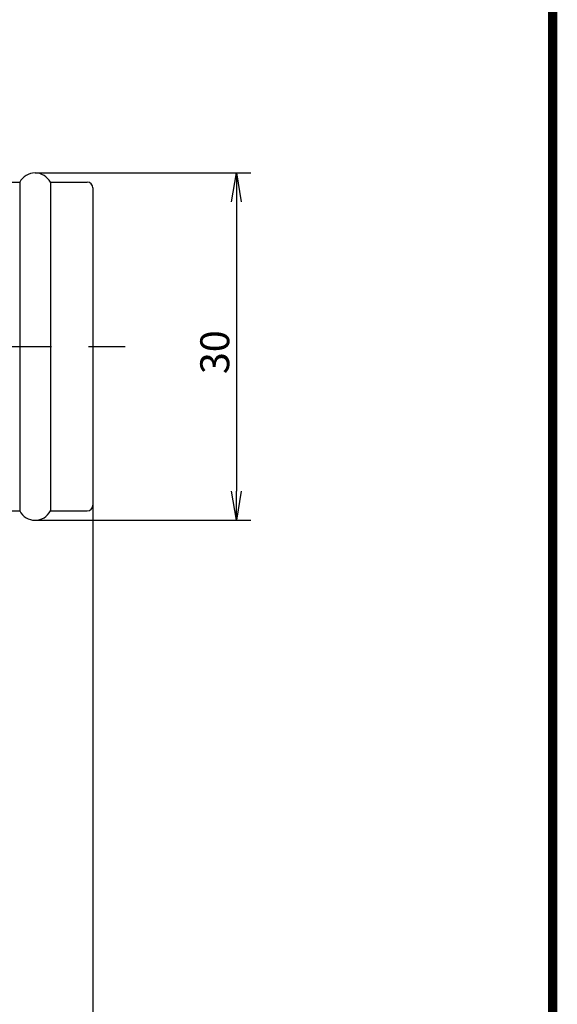
# Model space of a CAD drawing. Extents: x 256 to 649, y 176 to 459.
# Drawn here: x 588 to 634, y 261 to 346 of the extents above; entities that cross this region are included whole.
import ezdxf

# ---------------------------------------------------------------- set-up
doc = ezdxf.new("R2010")
doc.units = 0
doc.linetypes.add('CENTER2', pattern=[28.575, 19.05, -3.175, 3.175, -3.175])
doc.layers.get('0').update_dxf_attribs({"linetype": 'CONTINUOUS'})
doc.layers.get('DEFPOINTS').update_dxf_attribs({"linetype": 'CONTINUOUS'})
for name, color, linetype in [('C', 7, 'CONTINUOUS'), ('中心線', 4, 'CENTER2'), ('外形線', 7, 'CONTINUOUS'), ('握り', 3, 'CONTINUOUS')]:
    doc.layers.add(name, color=color, linetype=linetype)
doc.styles.add('STYLE3', font='romans.shx', dxfattribs={"bigfont": 'bigfont.shx'})
doc.dimstyles.get("Standard").update_dxf_attribs({"dimtxt": 2.5, "dimasz": 2.5, "dimexe": 1.25, "dimexo": 0.625, "dimtad": 1, "dimcen": 2.5, "dimazin": 3, "dimtfac": 1, "dimtmove": 0, "dimatfit": 3})

# ---------------------------------------------------------------- blocks, each defined once
blk = doc.blocks.new('_OPEN')
at = {"color": 0, "linetype": 'BYBLOCK'}
for p, q in [((-1, 0.167), (0, 0)), ((0, 0), (-1, -0.167)), ((0, 0), (-1, 0))]:
    blk.add_line(p, q, dxfattribs=at)
blk = doc.blocks.new('*U37')
at = {"layer": '外形線', "color": 6, "style": 'STYLE3'}
blk.add_text('30', height=2.5, rotation=90, dxfattribs=at).set_placement((605.784, 315.581))
blk = doc.blocks.new('*D2')
at = {"layer": 'DEFPOINTS', "color": 0}
for p in [(589.002, 332.962), (589.002, 302.962), (606.409, 302.962)]:
    blk.add_point(p, dxfattribs=at)
at = {"layer": '外形線', "color": 2}
for p, q in [((589.002, 332.962), (607.659, 332.962)), ((606.409, 330.462), (606.409, 305.462)), ((589.002, 302.962), (607.659, 302.962))]:
    blk.add_line(p, q, dxfattribs=at)
at = {"layer": '外形線', "color": 2, "xscale": 2.5, "yscale": 2.5, "zscale": 2.5}
for p, rotation in [((606.409, 332.962), 90), ((606.409, 302.962), 270)]:
    blk.add_blockref('_OPEN', p, dxfattribs=dict(at, rotation=rotation))
at = {"layer": '外形線'}
blk.add_blockref('*U37', (0, 0), dxfattribs=at)
blk = doc.blocks.new('*D3')
at = {"layer": 'DEFPOINTS', "color": 0}
for p in [(494.002, 304.262), (594.002, 304.262), (594.002, 233.335)]:
    blk.add_point(p, dxfattribs=at)
at = {"layer": '外形線', "color": 2}
for p, q in [((594.002, 304.262), (594.002, 232.085)), ((496.502, 233.335), (591.502, 233.335))]:
    blk.add_line(p, q, dxfattribs=at)
at = {"layer": '外形線', "color": 2, "xscale": 2.5, "yscale": 2.5, "zscale": 2.5, "rotation": 180}
blk.add_blockref('_OPEN', (494.002, 233.335), dxfattribs=at)
at = {"layer": '外形線', "color": 2, "xscale": 2.5, "yscale": 2.5, "zscale": 2.5}
blk.add_blockref('_OPEN', (594.002, 233.335), dxfattribs=at)
at = {"layer": '外形線', "color": 6, "style": 'STYLE3'}
blk.add_text('100', height=2.5, dxfattribs=at).set_placement((539.002, 230.785))

msp = doc.modelspace()

# ---------------------------------------------------------------- linework, layer by layer
at = {"layer": 'C', "const_width": 0.8}
msp.add_lwpolyline([(256.235, 458.972), (633.735, 458.972), (633.735, 176.472), (256.235, 176.472), (256.235, 458.972)], dxfattribs=at)
at = {"layer": '中心線'}
msp.add_line((314.212, 317.962), (599.071, 317.962), dxfattribs=at)
at = {"layer": '握り'}
for p, q in [((580.328, 332.162), (587.675, 332.162)), ((587.675, 332.162), (587.675, 303.762)), ((590.328, 332.162), (590.328, 303.762)), ((590.328, 332.162), (593.502, 332.162)), ((594.002, 331.662), (594.002, 304.262)), ((580.328, 303.762), (587.675, 303.762)), ((590.328, 303.762), (593.502, 303.762))]:
    msp.add_line(p, q, dxfattribs=at)
for centre, radius, start, end in [((589.002, 331.462), 1.5, 27.81814, 152.18186), ((593.502, 331.662), 0.5, 0, 90), ((589.002, 304.462), 1.5, 207.81814, 332.18186), ((593.502, 304.262), 0.5, 270, 0)]:
    msp.add_arc(centre, radius, start, end, dxfattribs=at)

# ---------------------------------------------------------------- dimensions: what is measured, and where the dimension line sits
at = {"layer": '外形線'}
dim = msp.add_linear_dim(base=(606.409, 302.962), p1=(589.002, 332.962), p2=(589.002, 302.962), angle=90, dimstyle='Standard', override={"dimdec": 2}, dxfattribs=at)
dim.commit()
dim.dimension.update_dxf_attribs({"geometry": '*D2', "text_midpoint": (604.534, 317.962)})
dim = msp.add_linear_dim(base=(594.002, 233.335), p1=(494.002, 304.262), p2=(594.002, 304.262), dimstyle='Standard', override={"dimdec": 2, "dimse1": 1, "dimtmove": 1}, dxfattribs=at)
dim.commit()
dim.dimension.update_dxf_attribs({"geometry": '*D3', "text_midpoint": (544.002, 235.21)})

doc.saveas('drawing.dxf')
